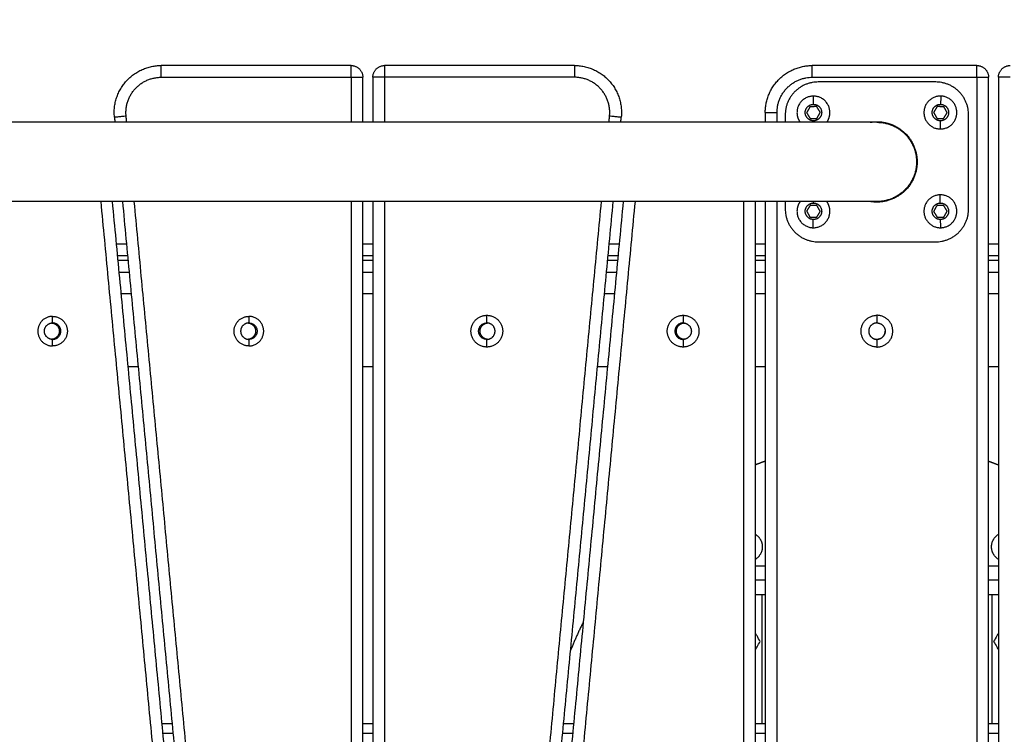
# Model space of a CAD drawing. Units: millimetres. Extents: x 655.05 to 660.66, y -4.06 to 5.58.
# Drawn here: x 658.14 to 658.55, y -1.46 to -1.16 of the extents above; entities that cross this region are included whole.
import ezdxf

# ---------------------------------------------------------------- set-up
doc = ezdxf.new("R2010")
doc.units = ezdxf.units.MM
doc.dimstyles.new('STANDARD_ACAD', dxfattribs={"dimtxt": 0.18, "dimasz": 0.18, "dimexe": 0.18, "dimexo": 0.0625, "dimgap": 0.09, "dimtad": 0, "dimtih": 1, "dimtoh": 1, "dimdec": 4, "dimzin": 0, "dimdsep": 46, "dimtxsty": 'Standard', "dimcen": 0.09, "dimadec": 0, "dimazin": 0, "dimtfac": 1, "dimtdec": 4, "dimtofl": 0, "dimtmove": 0, "dimatfit": 3, "dimfxl": 1, "dimtolj": 1, "dimtzin": 0, "dimarcsym": 0})

# ---------------------------------------------------------------- blocks, each defined once
blk = doc.blocks.new('*D4')
at = {"color": 0, "lineweight": -2}
for p, q in [((658.43373, 0.31965), (655.04773, 0.31965)), ((655.22773, 0.13965), (655.22773, -1.2974)), ((655.22773, -3.09446), (655.22773, -1.6574)), ((658.44127, -3.27446), (655.04773, -3.27446))]:
    blk.add_line(p, q, dxfattribs=at)
at = {"color": 0}
for points in [[(655.25773, 0.13965), (655.19773, 0.13965), (655.22773, 0.31965)], [(655.19773, -3.09446), (655.25773, -3.09446), (655.22773, -3.27446)]]:
    blk.add_solid(points, dxfattribs=at)
at = {"layer": 'Defpoints', "color": 0}
for p in [(658.49623, 0.31965), (655.22773, -3.27446), (658.50377, -3.27446)]:
    blk.add_point(p, dxfattribs=at)
at = {"color": 0, "insert": (655.22773, -1.4774), "char_height": 0.18, "attachment_point": 5}
blk.add_mtext('\\A1;3.6', dxfattribs=at)

msp = doc.modelspace()

# ---------------------------------------------------------------- linework, layer by layer
for points, weights, knots in [([(658.17565, -1.1993), (658.17481, -1.19049), (658.18076, -1.18395), (658.18671, -1.1774), (658.19556, -1.1774)], [1, 0.914559848737, 1, 0.914559848737, 1], [0, 0, 0, 16.655121, 16.655121, 33.310241, 33.310241, 33.310241]), ([(658.37134, -1.1774), (658.38019, -1.1774), (658.38614, -1.18395), (658.39209, -1.19049), (658.39125, -1.1993)], [1, 0.914559848737, 1, 0.914559848737, 1], [0, 0, 0, 16.655121, 16.655121, 33.310241, 33.310241, 33.310241]), ([(658.18062, -1.19882), (658.18, -1.19222), (658.18446, -1.18731), (658.18892, -1.1824), (658.19556, -1.1824)], [1, 0.914559848737, 1, 0.914559848737, 1], [0, 0, 0, 12.491341, 12.491341, 24.982681, 24.982681, 24.982681]), ([(658.38628, -1.19882), (658.3869, -1.19222), (658.38244, -1.18731), (658.37798, -1.1824), (658.37134, -1.1824)], [1, 0.914559848737, 1, 0.914559848737, 1], [-24.982681, -24.982681, -24.982681, -12.491341, -12.491341, 0, 0, 0]), ([(658.47284, -1.19041), (658.46584, -1.19057), (658.466, -1.19757), (658.46605, -1.19978), (658.46736, -1.20155)], [1, 0.707106781187, 1, 0.884420768227, 0.860059481829], [0, 0, 0, 10.995574, 10.995574, 15.334562, 15.334562, 15.334562]), ([(658.47864, -1.20155), (658.48005, -1.19963), (658.48, -1.19724), (658.47983, -1.19024), (658.47284, -1.19041)], [0.857027410194, 0.876109063749, 1, 0.707106781187, 1], [6.344555, 6.344555, 6.344555, 10.995574, 10.995574, 21.991149, 21.991149, 21.991149]), ([(658.52716, -1.19041), (658.52017, -1.19024), (658.52, -1.19724), (658.51984, -1.20424), (658.52684, -1.2044)], [1, 0.707106781187, 1, 0.707106781187, 1], [0, 0, 0, 10.995574, 10.995574, 21.991149, 21.991149, 21.991149]), ([(658.52684, -1.2044), (658.53383, -1.20457), (658.534, -1.19757), (658.53416, -1.19057), (658.52716, -1.19041)], [1, 0.707106781187, 1, 0.707106781187, 1], [0, 0, 0, 10.995574, 10.995574, 21.991149, 21.991149, 21.991149]), ([(658.47308, -1.2009), (658.46958, -1.20099), (658.4695, -1.19749), (658.46942, -1.19399), (658.47292, -1.19391)], [1, 0.707106781187, 1, 0.707106781187, 1], [0, 0, 0, 5.497787, 5.497787, 10.995574, 10.995574, 10.995574]), ([(658.47292, -1.19391), (658.47642, -1.19382), (658.4765, -1.19732), (658.47658, -1.20082), (658.47308, -1.2009)], [1, 0.707106781187, 1, 0.707106781187, 1], [0, 0, 0, 5.497787, 5.497787, 10.995574, 10.995574, 10.995574]), ([(658.52692, -1.2009), (658.52342, -1.20082), (658.5235, -1.19732), (658.52358, -1.19382), (658.52708, -1.19391)], [1, 0.707106781187, 1, 0.707106781187, 1], [0, 0, 0, 5.497787, 5.497787, 10.995574, 10.995574, 10.995574]), ([(658.52708, -1.19391), (658.53058, -1.19399), (658.5305, -1.19749), (658.53042, -1.20099), (658.52692, -1.2009)], [1, 0.707106781187, 1, 0.707106781187, 1], [0, 0, 0, 5.497787, 5.497787, 10.995574, 10.995574, 10.995574]), ([(658.5, -1.20155), (658.5, -1.20155), (658.41155, -1.20155), (658.32309, -1.20155), (658.198, -1.20155), (658.07291, -1.20155), (657.98445, -1.20155), (657.896, -1.20155), (657.896, -1.20155)], [1, 0.853553390593, 0.853553390593, 0.853553390593, 1, 0.853553390593, 0.853553390593, 0.853553390593, 1], [0, 0, 0, 250.184992, 250.184992, 500.369983, 500.369983, 750.554975, 750.554975, 1000.739967, 1000.739967, 1000.739967]), ([(658.5, -1.2013), (658.5171, -1.2013), (658.5171, -1.2184), (658.5171, -1.2355), (658.5, -1.2355)], [1, 0.707106781187, 1, 0.707106781187, 1], [-53.721234, -53.721234, -53.721234, -26.860617, -26.860617, 0, 0, 0]), ([(658.5, -1.23525), (658.5, -1.23525), (658.41155, -1.23525), (658.32309, -1.23525), (658.198, -1.23525), (658.07291, -1.23525), (657.98445, -1.23525), (657.896, -1.23525), (657.896, -1.23525)], [1, 0.853553390593, 0.853553390593, 0.853553390593, 1, 0.853553390593, 0.853553390593, 0.853553390593, 1], [0, 0, 0, 250.184992, 250.184992, 500.369983, 500.369983, 750.554975, 750.554975, 1000.739967, 1000.739967, 1000.739967]), ([(658.46736, -1.23525), (658.46605, -1.23703), (658.466, -1.23924), (658.46584, -1.24624), (658.47284, -1.2464)], [0.860058056222, 0.88441738623, 1, 0.707106781187, 1], [6.65646, 6.65646, 6.65646, 10.995574, 10.995574, 21.991149, 21.991149, 21.991149]), ([(658.47284, -1.2464), (658.47983, -1.24657), (658.48, -1.23957), (658.48005, -1.23718), (658.47864, -1.23525)], [1, 0.707106781187, 1, 0.876109063749, 0.857027410194], [0, 0, 0, 10.995574, 10.995574, 15.646594, 15.646594, 15.646594]), ([(658.52684, -1.23241), (658.51984, -1.23257), (658.52, -1.23957), (658.52017, -1.24657), (658.52716, -1.2464)], [1, 0.707106781187, 1, 0.707106781187, 1], [0, 0, 0, 10.995574, 10.995574, 21.991149, 21.991149, 21.991149]), ([(658.52716, -1.2464), (658.53416, -1.24624), (658.534, -1.23924), (658.53383, -1.23224), (658.52684, -1.23241)], [1, 0.707106781187, 1, 0.707106781187, 1], [0, 0, 0, 10.995574, 10.995574, 21.991149, 21.991149, 21.991149]), ([(658.47292, -1.2429), (658.46942, -1.24282), (658.4695, -1.23932), (658.46958, -1.23582), (658.47308, -1.23591)], [1, 0.707106781187, 1, 0.707106781187, 1], [0, 0, 0, 5.497787, 5.497787, 10.995574, 10.995574, 10.995574]), ([(658.47308, -1.23591), (658.47658, -1.23599), (658.4765, -1.23949), (658.47642, -1.24299), (658.47292, -1.2429)], [1, 0.707106781187, 1, 0.707106781187, 1], [0, 0, 0, 5.497787, 5.497787, 10.995574, 10.995574, 10.995574]), ([(658.52708, -1.2429), (658.52358, -1.24299), (658.5235, -1.23949), (658.52342, -1.23599), (658.52692, -1.23591)], [1, 0.707106781187, 1, 0.707106781187, 1], [0, 0, 0, 5.497787, 5.497787, 10.995574, 10.995574, 10.995574]), ([(658.52692, -1.23591), (658.53042, -1.23582), (658.5305, -1.23932), (658.53058, -1.24282), (658.52708, -1.2429)], [1, 0.707106781187, 1, 0.707106781187, 1], [0, 0, 0, 5.497787, 5.497787, 10.995574, 10.995574, 10.995574]), ([(658.14934, -1.2841), (658.14304, -1.2841), (658.14304, -1.2904), (658.14304, -1.2967), (658.14934, -1.2967)], [1, 0.707106781187, 1, 0.707106781187, 1], [0, 0, 0, 9.896017, 9.896017, 19.792034, 19.792034, 19.792034]), ([(658.14934, -1.2841), (658.15564, -1.2841), (658.15564, -1.2904), (658.15564, -1.2967), (658.14934, -1.2967)], [1, 0.707106781187, 1, 0.707106781187, 1], [-19.792034, -19.792034, -19.792034, -9.896017, -9.896017, 0, 0, 0]), ([(658.23284, -1.2967), (658.22654, -1.2967), (658.22654, -1.2904), (658.22654, -1.2841), (658.23284, -1.2841)], [1, 0.707106781187, 1, 0.707106781187, 1], [-19.792034, -19.792034, -19.792034, -9.896017, -9.896017, 0, 0, 0]), ([(658.23284, -1.2967), (658.23914, -1.2967), (658.23914, -1.2904), (658.23914, -1.2841), (658.23284, -1.2841)], [1, 0.707106781187, 1, 0.707106781187, 1], [0, 0, 0, 9.896017, 9.896017, 19.792034, 19.792034, 19.792034]), ([(658.33406, -1.29715), (658.32731, -1.29715), (658.32731, -1.2904), (658.32731, -1.28365), (658.33406, -1.28365)], [1, 0.707106781187, 1, 0.707106781187, 1], [-21.20575, -21.20575, -21.20575, -10.602875, -10.602875, 0, 0, 0]), ([(658.33406, -1.28365), (658.34081, -1.28365), (658.34081, -1.2904), (658.34081, -1.29715), (658.33406, -1.29715)], [1, 0.707106781187, 1, 0.707106781187, 1], [-21.20575, -21.20575, -21.20575, -10.602875, -10.602875, 0, 0, 0]), ([(658.41756, -1.29715), (658.41081, -1.29715), (658.41081, -1.2904), (658.41081, -1.28365), (658.41756, -1.28365)], [1, 0.707106781187, 1, 0.707106781187, 1], [-21.20575, -21.20575, -21.20575, -10.602875, -10.602875, 0, 0, 0]), ([(658.41756, -1.28365), (658.42431, -1.28365), (658.42431, -1.2904), (658.42431, -1.29715), (658.41756, -1.29715)], [1, 0.707106781187, 1, 0.707106781187, 1], [-21.20575, -21.20575, -21.20575, -10.602875, -10.602875, 0, 0, 0]), ([(658.5, -1.29715), (658.49325, -1.29715), (658.49325, -1.2904), (658.49325, -1.28365), (658.5, -1.28365)], [1, 0.707106781187, 1, 0.707106781187, 1], [-21.20575, -21.20575, -21.20575, -10.602875, -10.602875, 0, 0, 0]), ([(658.5, -1.29715), (658.50675, -1.29715), (658.50675, -1.2904), (658.50675, -1.28365), (658.5, -1.28365)], [1, 0.707106781187, 1, 0.707106781187, 1], [0, 0, 0, 10.602875, 10.602875, 21.20575, 21.20575, 21.20575]), ([(658.14934, -1.2939), (658.14584, -1.2939), (658.14584, -1.2904), (658.14584, -1.2869), (658.14934, -1.2869)], [1, 0.707106781187, 1, 0.707106781187, 1], [-10.995574, -10.995574, -10.995574, -5.497787, -5.497787, 0, 0, 0]), ([(658.14872, -1.2869), (658.15222, -1.2869), (658.15222, -1.2904), (658.15222, -1.2939), (658.14872, -1.2939)], [1, 0.707106781187, 1, 0.707106781187, 1], [-10.995574, -10.995574, -10.995574, -5.497787, -5.497787, 0, 0, 0]), ([(658.14934, -1.2939), (658.15284, -1.2939), (658.15284, -1.2904), (658.15284, -1.2869), (658.14934, -1.2869)], [1, 0.707106781187, 1, 0.707106781187, 1], [-10.995574, -10.995574, -10.995574, -5.497787, -5.497787, 0, 0, 0]), ([(658.23284, -1.2869), (658.22934, -1.2869), (658.22934, -1.2904), (658.22934, -1.2939), (658.23284, -1.2939)], [1, 0.707106781187, 1, 0.707106781187, 1], [-10.995574, -10.995574, -10.995574, -5.497787, -5.497787, 0, 0, 0]), ([(658.23222, -1.2869), (658.23572, -1.2869), (658.23572, -1.2904), (658.23572, -1.2939), (658.23222, -1.2939)], [1, 0.707106781187, 1, 0.707106781187, 1], [-10.995574, -10.995574, -10.995574, -5.497787, -5.497787, 0, 0, 0]), ([(658.23284, -1.2869), (658.23634, -1.2869), (658.23634, -1.2904), (658.23634, -1.2939), (658.23284, -1.2939)], [1, 0.707106781187, 1, 0.707106781187, 1], [-10.995574, -10.995574, -10.995574, -5.497787, -5.497787, 0, 0, 0]), ([(658.33406, -1.2939), (658.33056, -1.2939), (658.33056, -1.2904), (658.33056, -1.2869), (658.33406, -1.2869)], [1, 0.707106781187, 1, 0.707106781187, 1], [-10.995574, -10.995574, -10.995574, -5.497787, -5.497787, 0, 0, 0]), ([(658.33468, -1.2939), (658.33118, -1.2939), (658.33118, -1.2904), (658.33118, -1.2869), (658.33468, -1.2869)], [1, 0.707106781187, 1, 0.707106781187, 1], [-10.995574, -10.995574, -10.995574, -5.497787, -5.497787, 0, 0, 0]), ([(658.33406, -1.2939), (658.33756, -1.2939), (658.33756, -1.2904), (658.33756, -1.2869), (658.33406, -1.2869)], [1, 0.707106781187, 1, 0.707106781187, 1], [-10.995574, -10.995574, -10.995574, -5.497787, -5.497787, 0, 0, 0]), ([(658.41756, -1.2869), (658.41406, -1.2869), (658.41406, -1.2904), (658.41406, -1.2939), (658.41756, -1.2939)], [1, 0.707106781187, 1, 0.707106781187, 1], [-10.995574, -10.995574, -10.995574, -5.497787, -5.497787, 0, 0, 0]), ([(658.41818, -1.2939), (658.41468, -1.2939), (658.41468, -1.2904), (658.41468, -1.2869), (658.41818, -1.2869)], [1, 0.707106781187, 1, 0.707106781187, 1], [-10.995574, -10.995574, -10.995574, -5.497787, -5.497787, 0, 0, 0]), ([(658.41756, -1.2869), (658.42106, -1.2869), (658.42106, -1.2904), (658.42106, -1.2939), (658.41756, -1.2939)], [1, 0.707106781187, 1, 0.707106781187, 1], [-10.995574, -10.995574, -10.995574, -5.497787, -5.497787, 0, 0, 0]), ([(658.5, -1.2869), (658.4965, -1.2869), (658.4965, -1.2904), (658.4965, -1.2939), (658.5, -1.2939)], [1, 0.707106781187, 1, 0.707106781187, 1], [-10.995574, -10.995574, -10.995574, -5.497787, -5.497787, 0, 0, 0]), ([(658.5, -1.2869), (658.5035, -1.2869), (658.5035, -1.2904), (658.5035, -1.2939), (658.5, -1.2939)], [1, 0.707106781187, 1, 0.707106781187, 1], [-10.995574, -10.995574, -10.995574, -5.497787, -5.497787, 0, 0, 0]), ([(658.4965, -1.29038), (658.49653, -1.29385), (658.5, -1.29385), (658.50347, -1.29385), (658.5035, -1.29038)], [0.996963726302, 0.708632869553, 1, 0.708625592918, 0.996978128279], [0.028646, 0.028646, 0.028646, 5.497787, 5.497787, 10.967065, 10.967065, 10.967065]), ([(658.44832, -1.37684), (658.45125, -1.37868), (658.45125, -1.38214), (658.45125, -1.3856), (658.44832, -1.38744)], [0.864567409628, 0.813391645816, 1, 0.813397909617, 0.864563974307], [-16.072396, -16.072396, -16.072396, -9.817477, -9.817477, -3.562768, -3.562768, -3.562768]), ([(658.55168, -1.38744), (658.54875, -1.3856), (658.54875, -1.38214), (658.54875, -1.37868), (658.55168, -1.37684)], [0.864574168357, 0.813379325121, 1, 0.813377166002, 0.864575352993], [-16.072809, -16.072809, -16.072809, -9.817477, -9.817477, -3.562073, -3.562073, -3.562073])]:
    msp.add_rational_spline(points, weights, degree=2, knots=knots)
for points, weights in [([(658.19556, -1.1824), (658.19556, -1.1774), (658.19556, -1.1774)], [1, 0.707106781187, 1]), ([(658.27632, -1.1824), (658.27632, -1.1774), (658.27632, -1.1774)], [1, 0.707106781187, 1]), ([(658.27632, -1.1774), (658.28132, -1.1774), (658.28132, -1.1824)], [1, 0.707106781187, 1]), ([(658.28558, -1.1824), (658.28558, -1.1774), (658.29058, -1.1774)], [1, 0.707106781187, 1]), ([(658.29058, -1.1774), (658.29058, -1.1774), (658.29058, -1.1824)], [1, 0.707106781187, 1]), ([(658.37134, -1.1774), (658.37134, -1.1774), (658.37134, -1.1824)], [1, 0.707106781187, 1]), ([(658.4525, -1.1974), (658.4525, -1.1774), (658.4725, -1.1774)], [1, 0.707106781187, 1]), ([(658.4725, -1.1824), (658.4725, -1.1774), (658.4725, -1.1774)], [1, 0.707106781187, 1]), ([(658.5425, -1.1824), (658.5425, -1.1774), (658.5425, -1.1774)], [1, 0.707106781187, 1]), ([(658.5425, -1.1774), (658.5475, -1.1774), (658.5475, -1.1824)], [1, 0.707106781187, 1]), ([(658.55168, -1.1824), (658.55168, -1.1774), (658.55668, -1.1774)], [1, 0.707106781187, 1]), ([(658.27632, -1.1824), (658.28132, -1.1824), (658.28132, -1.1824)], [1, 0.707106781187, 1]), ([(658.29058, -1.1824), (658.28558, -1.1824), (658.28558, -1.1824)], [1, 0.707106781187, 1]), ([(658.4575, -1.1974), (658.4575, -1.1824), (658.4725, -1.1824)], [1, 0.707106781187, 1]), ([(658.475, -1.1844), (658.461, -1.1844), (658.461, -1.1984)], [1, 0.707106781187, 1]), ([(658.539, -1.1984), (658.539, -1.1844), (658.525, -1.1844)], [1, 0.707106781187, 1]), ([(658.5425, -1.1824), (658.5475, -1.1824), (658.5475, -1.1824)], [1, 0.707106781187, 1]), ([(658.55668, -1.1824), (658.55168, -1.1824), (658.55168, -1.1824)], [1, 0.707106781187, 1]), ([(658.47284, -1.19041), (658.47284, -1.19041), (658.47292, -1.19391)], [1, 0.782601054176, 1]), ([(658.52716, -1.19041), (658.52716, -1.19041), (658.52708, -1.19391)], [1, 0.782601054176, 1]), ([(658.4525, -1.1974), (658.4525, -1.1974), (658.4575, -1.1974)], [1, 0.707106781187, 1]), ([(658.17565, -1.1993), (658.17565, -1.1993), (658.18062, -1.19882)], [1, 0.707106781187, 1]), ([(658.38628, -1.19882), (658.39125, -1.1993), (658.39125, -1.1993)], [1, 0.707106781187, 1]), ([(658.47308, -1.2009), (658.47309, -1.20124), (658.4731, -1.20155)], [1, 0.974231082326, 0.954571091404]), ([(658.49709, -1.20155), (658.49853, -1.2013), (658.5, -1.2013)], [0.939401711125, 0.965679192553, 1]), ([(658.5, -1.20155), (658.51685, -1.20155), (658.51685, -1.2184)], [1, 0.707106781187, 1]), ([(658.52692, -1.2009), (658.52684, -1.2044), (658.52684, -1.2044)], [1, 0.782601054176, 1]), ([(658.51685, -1.2184), (658.51685, -1.23525), (658.5, -1.23525)], [1, 0.707106781187, 1]), ([(658.47308, -1.23591), (658.47309, -1.23557), (658.4731, -1.23525)], [1, 0.974229005584, 0.954567922609]), ([(658.5, -1.2355), (658.49853, -1.2355), (658.49709, -1.23525)], [1, 0.96567539138, 0.939395890542]), ([(658.52692, -1.23591), (658.52684, -1.23241), (658.52684, -1.23241)], [1, 0.782601054176, 1]), ([(658.461, -1.2384), (658.461, -1.2524), (658.475, -1.2524)], [1, 0.707106781187, 1]), ([(658.525, -1.2524), (658.539, -1.2524), (658.539, -1.2384)], [1, 0.707106781187, 1]), ([(658.47284, -1.2464), (658.47284, -1.2464), (658.47292, -1.2429)], [1, 0.782601054176, 1]), ([(658.52716, -1.2464), (658.52716, -1.2464), (658.52708, -1.2429)], [1, 0.782601054176, 1]), ([(658.4525, -1.34571), (658.4504, -1.34647), (658.44832, -1.34729)], [0.896084148399, 0.892898260849, 0.88995102128]), ([(658.5475, -1.34571), (658.54961, -1.34647), (658.55168, -1.34729)], [0.89608385113, 0.892897854253, 0.889950523404]), ([(658.451, -1.4024), (658.45176, -1.4024), (658.4525, -1.4024)], [1, 0.950017651693, 0.917094319996]), ([(658.5475, -1.4024), (658.54824, -1.4024), (658.549, -1.4024)], [0.917096483246, 0.950019293741, 1]), ([(658.37507, -1.41422), (658.3721, -1.42009), (658.3697, -1.4262)], [0.875385941208, 0.882007141135, 0.890636365193])]:
    msp.add_rational_spline(points, weights, degree=2)
for points in [[(658.27632, -1.1774), (658.23594, -1.1774), (658.19556, -1.1774)], [(658.37134, -1.1774), (658.33096, -1.1774), (658.29058, -1.1774)], [(658.5425, -1.1774), (658.5075, -1.1774), (658.4725, -1.1774)], [(658.19556, -1.1824), (658.23594, -1.1824), (658.27632, -1.1824)], [(658.27632, -1.1824), (658.27632, -1.19198), (658.27632, -1.20155)], [(658.28132, -1.20155), (658.28132, -1.19198), (658.28132, -1.1824)], [(658.28558, -1.1824), (658.28558, -1.19198), (658.28558, -1.20155)], [(658.29058, -1.1824), (658.29058, -1.19198), (658.29058, -1.20155)], [(658.37134, -1.1824), (658.33096, -1.1824), (658.29058, -1.1824)], [(658.4725, -1.1824), (658.5075, -1.1824), (658.5425, -1.1824)], [(658.525, -1.1844), (658.5, -1.1844), (658.475, -1.1844)], [(658.5425, -1.1824), (658.5425, -1.45098), (658.5425, -1.71955)], [(658.5475, -1.71955), (658.5475, -1.45098), (658.5475, -1.1824)], [(658.55168, -1.1824), (658.55168, -1.45098), (658.55168, -1.71955)], [(658.4525, -1.1974), (658.4525, -1.19948), (658.4525, -1.20155)], [(658.4575, -1.20155), (658.4575, -1.19948), (658.4575, -1.1974)], [(658.4715, -1.19494), (658.47081, -1.19621), (658.47011, -1.19747)], [(658.47011, -1.19747), (658.47086, -1.1987), (658.47162, -1.19994)], [(658.47438, -1.19487), (658.47294, -1.19491), (658.4715, -1.19494)], [(658.47589, -1.19734), (658.47514, -1.1961), (658.47438, -1.19487)], [(658.4745, -1.19987), (658.47519, -1.1986), (658.47589, -1.19734)], [(658.52562, -1.19487), (658.52486, -1.1961), (658.52411, -1.19734)], [(658.52411, -1.19734), (658.52481, -1.1986), (658.5255, -1.19987)], [(658.5285, -1.19494), (658.52706, -1.19491), (658.52562, -1.19487)], [(658.52838, -1.19994), (658.52914, -1.1987), (658.52989, -1.19747)], [(658.52989, -1.19747), (658.52919, -1.19621), (658.5285, -1.19494)], [(658.17565, -1.1993), (658.17575, -1.20043), (658.17586, -1.20155)], [(658.18088, -1.20155), (658.18075, -1.20019), (658.18062, -1.19882)], [(658.38602, -1.20155), (658.38615, -1.20019), (658.38628, -1.19882)], [(658.39104, -1.20155), (658.39115, -1.20043), (658.39125, -1.1993)], [(658.461, -1.1984), (658.461, -1.19998), (658.461, -1.20155)], [(658.47162, -1.19994), (658.47306, -1.1999), (658.4745, -1.19987)], [(658.5255, -1.19987), (658.52694, -1.1999), (658.52838, -1.19994)], [(658.539, -1.2384), (658.539, -1.2184), (658.539, -1.1984)], [(658.16981, -1.23525), (658.19454, -1.49562), (658.21928, -1.75599)], [(658.22425, -1.75551), (658.19954, -1.49538), (658.17483, -1.23525)], [(658.17906, -1.23525), (658.20317, -1.48907), (658.22729, -1.74288)], [(658.23226, -1.7424), (658.20817, -1.48883), (658.18408, -1.23525)], [(658.27632, -1.23525), (658.27632, -1.48883), (658.27632, -1.7424)], [(658.28132, -1.7424), (658.28132, -1.48883), (658.28132, -1.23525)], [(658.28558, -1.23525), (658.28558, -1.48883), (658.28558, -1.7424)], [(658.29058, -1.23525), (658.29058, -1.48883), (658.29058, -1.7424)], [(658.33464, -1.7424), (658.35873, -1.48883), (658.38282, -1.23525)], [(658.33961, -1.74288), (658.36373, -1.48907), (658.38784, -1.23525)], [(658.39207, -1.23525), (658.36736, -1.49538), (658.34265, -1.75551)], [(658.39709, -1.23525), (658.37236, -1.49562), (658.34762, -1.75599)], [(658.44332, -1.7724), (658.44332, -1.50383), (658.44332, -1.23525)], [(658.44832, -1.7724), (658.44832, -1.50383), (658.44832, -1.23525)], [(658.4525, -1.23525), (658.4525, -1.50383), (658.4525, -1.7724)], [(658.4575, -1.7724), (658.4575, -1.50383), (658.4575, -1.23525)], [(658.461, -1.23525), (658.461, -1.23683), (658.461, -1.2384)], [(658.47162, -1.23687), (658.47086, -1.2381), (658.47011, -1.23934)], [(658.47011, -1.23934), (658.47081, -1.2406), (658.4715, -1.24187)], [(658.4745, -1.23694), (658.47306, -1.23691), (658.47162, -1.23687)], [(658.47438, -1.24194), (658.47514, -1.2407), (658.47589, -1.23947)], [(658.47589, -1.23947), (658.47519, -1.23821), (658.4745, -1.23694)], [(658.5255, -1.23694), (658.52481, -1.23821), (658.52411, -1.23947)], [(658.52411, -1.23947), (658.52486, -1.2407), (658.52562, -1.24194)], [(658.52838, -1.23687), (658.52694, -1.23691), (658.5255, -1.23694)], [(658.52989, -1.23934), (658.52914, -1.2381), (658.52838, -1.23687)], [(658.5285, -1.24187), (658.52919, -1.2406), (658.52989, -1.23934)], [(658.4715, -1.24187), (658.47294, -1.2419), (658.47438, -1.24194)], [(658.52562, -1.24194), (658.52706, -1.2419), (658.5285, -1.24187)], [(658.18079, -1.2534), (658.17867, -1.2534), (658.17656, -1.2534)], [(658.28558, -1.2534), (658.28345, -1.2534), (658.28132, -1.2534)], [(658.39035, -1.2534), (658.38823, -1.2534), (658.38611, -1.2534)], [(658.4525, -1.2534), (658.45041, -1.2534), (658.44832, -1.2534)], [(658.475, -1.2524), (658.5, -1.2524), (658.525, -1.2524)], [(658.55168, -1.2534), (658.54959, -1.2534), (658.5475, -1.2534)], [(658.18126, -1.2584), (658.17915, -1.2584), (658.17703, -1.2584)], [(658.18145, -1.2604), (658.17934, -1.2604), (658.17722, -1.2604)], [(658.28558, -1.2584), (658.28345, -1.2584), (658.28132, -1.2584)], [(658.28558, -1.2604), (658.28345, -1.2604), (658.28132, -1.2604)], [(658.38968, -1.2604), (658.38757, -1.2604), (658.38545, -1.2604)], [(658.38987, -1.2584), (658.38776, -1.2584), (658.38564, -1.2584)], [(658.4525, -1.2584), (658.45041, -1.2584), (658.44832, -1.2584)], [(658.4525, -1.2604), (658.45041, -1.2604), (658.44832, -1.2604)], [(658.55168, -1.2584), (658.54959, -1.2584), (658.5475, -1.2584)], [(658.55168, -1.2604), (658.54959, -1.2604), (658.5475, -1.2604)], [(658.18193, -1.2654), (658.17981, -1.2654), (658.17769, -1.2654)], [(658.28559, -1.2654), (658.28345, -1.2654), (658.28132, -1.2654)], [(658.38921, -1.2654), (658.38709, -1.2654), (658.38498, -1.2654)], [(658.4525, -1.2654), (658.45041, -1.2654), (658.44832, -1.2654)], [(658.55168, -1.2654), (658.54959, -1.2654), (658.5475, -1.2654)], [(658.17855, -1.2744), (658.18067, -1.2744), (658.18278, -1.2744)], [(658.28132, -1.2744), (658.28345, -1.2744), (658.28558, -1.2744)], [(658.38412, -1.2744), (658.38624, -1.2744), (658.38835, -1.2744)], [(658.44832, -1.2744), (658.45041, -1.2744), (658.4525, -1.2744)], [(658.5475, -1.2744), (658.54959, -1.2744), (658.55168, -1.2744)], [(658.14934, -1.2869), (658.14934, -1.2855), (658.14934, -1.2841)], [(658.23284, -1.2841), (658.23284, -1.2855), (658.23284, -1.2869)], [(658.33406, -1.2869), (658.33406, -1.28528), (658.33406, -1.28365)], [(658.41756, -1.28365), (658.41756, -1.28528), (658.41756, -1.2869)], [(658.5, -1.28365), (658.5, -1.28528), (658.5, -1.2869)], [(658.14934, -1.2967), (658.14934, -1.2953), (658.14934, -1.2939)], [(658.23284, -1.2939), (658.23284, -1.2953), (658.23284, -1.2967)], [(658.33406, -1.29715), (658.33406, -1.29553), (658.33406, -1.2939)], [(658.41756, -1.2939), (658.41756, -1.29553), (658.41756, -1.29715)], [(658.5, -1.2939), (658.5, -1.29553), (658.5, -1.29715)], [(658.18149, -1.3054), (658.18361, -1.3054), (658.18573, -1.3054)], [(658.28132, -1.3054), (658.28345, -1.3054), (658.28559, -1.3054)], [(658.38117, -1.3054), (658.38329, -1.3054), (658.38541, -1.3054)], [(658.44832, -1.3054), (658.45041, -1.3054), (658.4525, -1.3054)], [(658.5475, -1.3054), (658.54959, -1.3054), (658.55169, -1.3054)], [(658.4525, -1.3904), (658.45041, -1.3904), (658.44832, -1.3904)], [(658.55168, -1.3904), (658.54959, -1.3904), (658.5475, -1.3904)], [(658.4525, -1.3964), (658.45041, -1.3964), (658.44832, -1.3964)], [(658.55168, -1.3964), (658.54959, -1.3964), (658.5475, -1.3964)], [(658.44832, -1.4024), (658.44966, -1.4024), (658.451, -1.4024)], [(658.451, -1.4024), (658.451, -1.4299), (658.451, -1.4574)], [(658.549, -1.4574), (658.549, -1.4299), (658.549, -1.4024)], [(658.549, -1.4024), (658.55034, -1.4024), (658.55168, -1.4024)], [(658.20017, -1.4574), (658.19805, -1.4574), (658.19593, -1.4574)], [(658.28558, -1.4574), (658.28345, -1.4574), (658.28132, -1.4574)], [(658.37097, -1.4574), (658.36885, -1.4574), (658.36673, -1.4574)], [(658.4525, -1.4574), (658.45041, -1.4574), (658.44832, -1.4574)], [(658.55168, -1.4574), (658.54959, -1.4574), (658.5475, -1.4574)], [(658.19631, -1.4614), (658.19843, -1.4614), (658.20055, -1.4614)], [(658.28132, -1.4614), (658.28345, -1.4614), (658.28558, -1.4614)], [(658.36635, -1.4614), (658.36847, -1.4614), (658.37059, -1.4614)], [(658.44832, -1.4614), (658.45041, -1.4614), (658.4525, -1.4614)], [(658.5475, -1.4614), (658.54959, -1.4614), (658.55168, -1.4614)]]:
    msp.add_open_spline(points, degree=2)
for points, knots in [([(658.45035, -1.4224), (658.4499, -1.42163), (658.44945, -1.42084), (658.44877, -1.41967), (658.44854, -1.41927), (658.44832, -1.41887)], [-10.916305, -10.916305, -10.916305, -10.916305, -8.187228, -8.187228, -6.80919, -6.80919, -6.80919, -6.80919]), ([(658.55168, -1.41887), (658.55146, -1.41927), (658.55123, -1.41966), (658.55055, -1.42085), (658.55009, -1.42163), (658.54965, -1.4224)], [-4.101212, -4.101212, -4.101212, -4.101212, -2.729076, -2.729076, 0, 0, 0, 0]), ([(658.44832, -1.42594), (658.44854, -1.42554), (658.44877, -1.42515), (658.44945, -1.42396), (658.44991, -1.42318), (658.45035, -1.4224)], [-4.100692, -4.100692, -4.100692, -4.100692, -2.729076, -2.729076, 0, 0, 0, 0]), ([(658.54965, -1.4224), (658.5501, -1.42318), (658.55055, -1.42397), (658.55123, -1.42514), (658.55146, -1.42554), (658.55168, -1.42594)], [-10.916305, -10.916305, -10.916305, -10.916305, -8.187228, -8.187228, -6.80919, -6.80919, -6.80919, -6.80919])]:
    msp.add_open_spline(points, degree=3, knots=knots)

# ---------------------------------------------------------------- dimensions: what is measured, and where the dimension line sits
dim = msp.add_linear_dim(base=(655.22773, -3.27446), p1=(658.49623, 0.31965), p2=(658.50377, -3.27446), angle=90, dimstyle='STANDARD_ACAD', override={"dimdec": 1, "dimtxsty": 'Standard', "dimtmove": 2})
dim.commit()
dim.dimension.update_dxf_attribs({"geometry": '*D4', "text_midpoint": (655.22773, -1.4774)})

doc.saveas('drawing.dxf')
